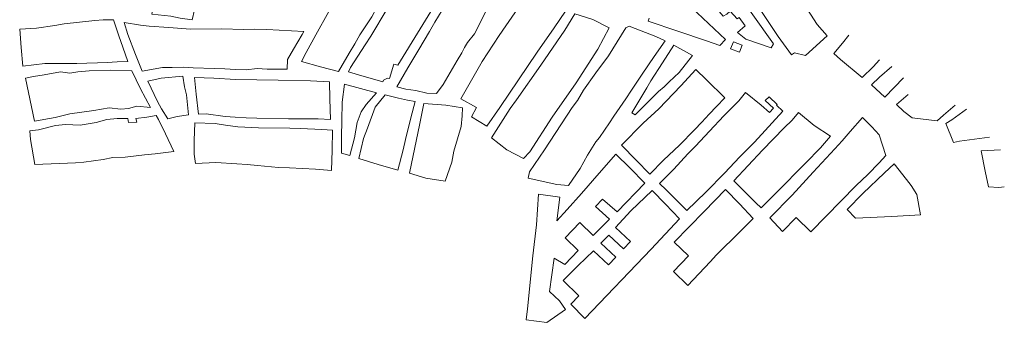
# Model space of a CAD drawing. Units: metres. Extents: x 72989 to 91713, y 92407 to 294307.
# Drawn here: x 89395 to 90040, y 96988 to 97187 of the extents above; entities that cross this region are included whole.
import ezdxf

# ---------------------------------------------------------------- set-up
doc = ezdxf.new("R2010")
doc.units = ezdxf.units.M
doc.layers.add('SOACHA_CUADRAS', color=251, linetype='Continuous')

msp = doc.modelspace()

# ---------------------------------------------------------------- linework, layer by layer
at = {"layer": 'SOACHA_CUADRAS', "lineweight": 0}
for points in [[(89505.36, 97236.158), (89492.339, 97236.843), (89491.286, 97229.819), (89489.628, 97223.053), (89489.163, 97216.384), (89486.301, 97210.301), (89484.832, 97203.777), (89483.059, 97196.254), (89481.994, 97190.546), (89494.439, 97189.181), (89500.489, 97187.847), (89508.254, 97186.773), (89509.787, 97193.314), (89510.17, 97199.621), (89510.175, 97201.687), (89511.203, 97206.557), (89513.683, 97214.222), (89519.875, 97236.006), (89514.167, 97236.536)], [(89611.191, 97164.871), (89614.797, 97170.995), (89618.142, 97176.869), (89622.123, 97182.743), (89625.954, 97188.78), (89629.247, 97194.926), (89635.884, 97207.057), (89644.401, 97222.071), (89651.479, 97234.349), (89646.79, 97236.223), (89639.225, 97238.457), (89626.837, 97242.106), (89617.426, 97225.592), (89612.69, 97217.746), (89606.274, 97207.646), (89597.802, 97192.121), (89589.372, 97176.98), (89582.875, 97165.246), (89579.966, 97159.505), (89592.261, 97155.982), (89604.039, 97152.892)], [(89872.74, 97204.848), (89892.019, 97175.723), (89900.715, 97163.862), (89902.632, 97165.176), (89909.907, 97163.317), (89924.168, 97176.258), (89917.448, 97183.663), (89891.688, 97223.914), (89881.98, 97237.447), (89871.957, 97229.746), (89863.452, 97223.174), (89861.467, 97221.544), (89868.787, 97210.9)], [(89633.575, 97147.084), (89633.215, 97146.087), (89617.197, 97150.594), (89610.691, 97152.656), (89611.933, 97155.382), (89621.5, 97170.294), (89625.24, 97176.088), (89635.935, 97193.994), (89642.268, 97206.103), (89650.221, 97217.727), (89660.549, 97234.586), (89666.134, 97233.115), (89685.541, 97227.528), (89675.605, 97210.23), (89661.084, 97186.522), (89657.696, 97180.751), (89642.898, 97156.922), (89640.429, 97157.608), (89637.636, 97148.261), (89636.317, 97148.501)], [(89888.984, 97171.113), (89861.9, 97209.322), (89856.764, 97215.923), (89845.092, 97208.038), (89842.364, 97205.546), (89843.579, 97202.537), (89845.891, 97199.099), (89851.059, 97195.005), (89855.921, 97189.049), (89858.49, 97190.549), (89860.591, 97192.475), (89865.191, 97187.365), (89866.39, 97188.205), (89870.377, 97182.794), (89865.472, 97178.38), (89870.776, 97174.119), (89887.365, 97168.431)], [(89691.218, 97123.21), (89694.491, 97129.179), (89684.14, 97134.855), (89698.185, 97159.35), (89709.319, 97176.535), (89713.629, 97182.9), (89725.598, 97200.013), (89738.596, 97195.713), (89739.398, 97196.264), (89752.666, 97192.42), (89745.311, 97181.558), (89734.152, 97165.487), (89709.832, 97129.189), (89701.164, 97117.028)], [(89502.469, 97155.761), (89509.036, 97155.377), (89522.632, 97154.76), (89529.796, 97154.605), (89536.787, 97154.286), (89543.736, 97153.994), (89550.843, 97154.775), (89557.34, 97154.346), (89570.502, 97154.361), (89570.736, 97160.732), (89574.718, 97167.449), (89580.245, 97177.123), (89581.481, 97179.01), (89557.167, 97180.332), (89548.947, 97180.598), (89541.856, 97180.449), (89527.659, 97180.853), (89507.274, 97180.721), (89492.968, 97181.75), (89480.099, 97182.486), (89474.583, 97183.186), (89463.721, 97185.02), (89466.243, 97177.083), (89471.308, 97164.022), (89475.586, 97153.084), (89488.878, 97155.407), (89495.285, 97155.56)], [(89716.644, 97128.528), (89720.7, 97134.27), (89736.634, 97157.015), (89752.329, 97180.064), (89758.787, 97190.768), (89770.666, 97187.032), (89781.327, 97181.426), (89773.937, 97167.53), (89759.851, 97145.531), (89744.149, 97122.857), (89729.406, 97100.2), (89725.311, 97095.815), (89714.289, 97101.492), (89704.281, 97109.372)], [(89835.994, 97163.3), (89823.664, 97170.16), (89816.181, 97158.465), (89808.578, 97146.786), (89805.927, 97142.111), (89796.301, 97125.851), (89798.39, 97124.427), (89813.733, 97139.767), (89817.352, 97142.777), (89820.607, 97146.045), (89827.283, 97152.276)], [(89399.133, 97148.493), (89404.356, 97149.615), (89411.419, 97150.67), (89422.227, 97152.67), (89428.265, 97151.851), (89433.456, 97152.69), (89440.811, 97153.211), (89454.649, 97153.701), (89468.822, 97153.247), (89474.606, 97141.567), (89480.982, 97129.244), (89472.072, 97130.13), (89466.6, 97128.544), (89461.55, 97128.252), (89453.991, 97129.128), (89443.96, 97127.339), (89428.307, 97125.061), (89418.608, 97122.721), (89405.08, 97120.251)], [(89620.429, 97109.01), (89617.433, 97095.768), (89630.162, 97091.961), (89643.039, 97088.11), (89646.467, 97101.538), (89648.096, 97108.234), (89651.453, 97122.404), (89654.242, 97133.224), (89649.383, 97133.981), (89643.433, 97135.424), (89634.733, 97137.612), (89628.253, 97129.423), (89623.097, 97115.719)], [(89894.995, 97126.908), (89876.414, 97106.588), (89866.8, 97096.595), (89857.059, 97086.349), (89844.73, 97073.83), (89832.143, 97061.82), (89825.399, 97068.472), (89818.736, 97075.236), (89814.42, 97079.537), (89823.77, 97088.894), (89832.93, 97098.826), (89837.823, 97103.984), (89847.056, 97113.677), (89856.525, 97123.908), (89866.162, 97133.612), (89870.725, 97139.014), (89880.959, 97130.858), (89886.273, 97125.883), (89889.026, 97128.799), (89883.594, 97133.766), (89886.038, 97136.355), (89891.39, 97131.303), (89890.833, 97130.714)], [(89678.245, 97093.5), (89679.753, 97100.605), (89684.48, 97116.874), (89685.01, 97123.701), (89685.337, 97129.05), (89674.404, 97130.85), (89659.981, 97131.896), (89657.505, 97118.739), (89650.607, 97086.275), (89661.342, 97082.975), (89674.075, 97080.876)], [(89490.937, 97112.05), (89486.266, 97121.303), (89484.86, 97124.089), (89478.635, 97122.9), (89471.538, 97122.155), (89472.104, 97119.671), (89466.67, 97119.506), (89466.283, 97121.995), (89459.226, 97121.945), (89452.5, 97121.389), (89445.513, 97119.461), (89435.011, 97117.677), (89425.418, 97118.213), (89418.887, 97117.522), (89407.643, 97114.716), (89401.973, 97114.054), (89402.446, 97108.286), (89405.303, 97091.851), (89431.892, 97093.031), (89437.446, 97093.375), (89450.049, 97095.189), (89456.363, 97096.536), (89464.42, 97096.701), (89477.013, 97098.138), (89484.12, 97098.871), (89496.303, 97100.505)], [(89903.795, 97057.07), (89894.837, 97047.923), (89886.517, 97056.945), (89901.076, 97071.812), (89915.014, 97086.94), (89929.18, 97102.069), (89933.995, 97107.337), (89939.257, 97113.479), (89947.282, 97122.626), (89953.35, 97116.494), (89958.189, 97111.435), (89962.471, 97097.869), (89958.127, 97093.09), (89950.709, 97085.246), (89943.184, 97078.089), (89913.303, 97047.759)], [(89523.347, 97118.773), (89510.146, 97119.211), (89509.609, 97107.691), (89509.692, 97098.666), (89510.529, 97092.511), (89523.782, 97093.143), (89537.533, 97092.311), (89544.262, 97091.925), (89551.156, 97091.249), (89564.935, 97089.952), (89571.997, 97089.79), (89589.151, 97088.803), (89599.472, 97087.953), (89599.93, 97101.312), (89600.121, 97114.435), (89593.222, 97114.936), (89579.173, 97115.571), (89572.364, 97115.649), (89551.787, 97115.837), (89538.324, 97116.608), (89530.111, 97117.729)], [(89947.411, 97072.819), (89937.133, 97062.451), (89942.724, 97056.654), (89966.48, 97057.817), (89985.119, 97058.938), (89982.836, 97072.312), (89979.016, 97078.109), (89976.054, 97081.952), (89968.072, 97092.379), (89961.71, 97086.491)]]:
    msp.add_lwpolyline(points, close=True, dxfattribs=at)
for points in [[(89681.643, 97209.126), (89667.314, 97185.131), (89663.749, 97179.121), (89660.133, 97173.139), (89656.684, 97167.309), (89649.572, 97155.319), (89642.366, 97142.91), (89648.168, 97141.305), (89654.808, 97140.438), (89662.066, 97138.567), (89668.23, 97138.483), (89672.612, 97144.338), (89681.744, 97160.086), (89684.883, 97165.213), (89686.735, 97168.522), (89688.59, 97171.839), (89693.259, 97177.531), (89702.67, 97196.238)], [(89807.515, 97187.877), (89806.987, 97185.892), (89826.306, 97179.286), (89845.186, 97172.962), (89853.841, 97169.974), (89857.556, 97173.771), (89835.347, 97194.768)], [(89938.365, 97176.648), (89934.106, 97171.37), (89928.49, 97164.594), (89932.803, 97160.808), (89946.927, 97148.83), (89954.308, 97155.919), (89958.342, 97160.529)], [(89977.045, 97137.772), (89969.415, 97131.236), (89974.187, 97126.65), (89979.802, 97122.42), (89996.023, 97120.491), (90000.255, 97124.143), (90007.898, 97130.799)], [(90015.249, 97128.137), (90005.619, 97121.207), (90001.847, 97118.717), (90006.847, 97106.382), (90010.829, 97107.268), (90030.32, 97109.845)], [(90037.584, 97101.511), (90024.926, 97100.839), (90027.571, 97087.621), (90029.64, 97077.222), (90036.476, 97076.862), (90040.079, 97077.232)]]:
    msp.add_lwpolyline(points, dxfattribs=at)
at = {"layer": 'SOACHA_CUADRAS', "lineweight": 0, "flags": 128}
for points in [[(89432.846, 97158.132), (89424.064, 97158.128), (89411.883, 97158.132), (89397.397, 97156.463), (89396.401, 97168.504), (89395.404, 97180.546), (89406.438, 97181.362), (89418.495, 97182.961), (89424.473, 97184.07), (89444.562, 97186.281), (89450.009, 97186.672), (89456.828, 97186.787), (89460.339, 97176.228), (89462.953, 97168.819), (89466.165, 97159.502), (89459.236, 97159.123), (89452.787, 97158.727), (89446.331, 97158.471), (89439.405, 97158.302)], [(89811.986, 97175.907), (89794.455, 97182.662), (89792.169, 97181.525), (89780.898, 97163.081), (89772.669, 97151.951), (89764.563, 97140.673), (89760.688, 97133.811), (89757.166, 97129.25), (89739.035, 97101.526), (89729.272, 97087.151), (89728.322, 97082.931), (89747.089, 97078.801), (89754.798, 97078.17), (89762.356, 97089.243), (89767.181, 97097.942), (89772.665, 97106.706), (89774.925, 97109.578), (89781.479, 97119.241), (89784.338, 97123.611), (89792.247, 97134.894), (89795.993, 97140.681), (89802.993, 97151.208), (89810.75, 97162.655), (89817.919, 97173.028)], [(89862.72, 97172.347), (89868.433, 97170.082), (89866.597, 97165.452), (89860.884, 97167.717)], [(89828.234, 97143.498), (89813.981, 97128.349), (89803.633, 97118.887), (89789.516, 97104.604), (89799.021, 97094.83), (89808.089, 97085.569), (89816.933, 97094.825), (89827.384, 97104.603), (89837.327, 97114.685), (89842.084, 97119.662), (89846.898, 97124.901), (89851.556, 97129.97), (89857.105, 97135.677), (89845.041, 97147.408), (89838.16, 97154.099)], [(89479.247, 97146.557), (89485.684, 97133.267), (89488.334, 97128.435), (89492.422, 97121.797), (89498.433, 97123.418), (89505.983, 97124.482), (89504.6, 97137.594), (89503.236, 97142.789), (89502.252, 97149.737), (89488.13, 97148.418)], [(89590.749, 97121.728), (89578.721, 97121.904), (89571.513, 97121.911), (89550.723, 97122.377), (89543.659, 97122.52), (89536.492, 97122.861), (89529.986, 97123.45), (89517.6, 97125.132), (89512.406, 97124.821), (89510.98, 97137.897), (89509.955, 97148.836), (89522.513, 97148.582), (89536.745, 97147.663), (89564.573, 97147.251), (89585.733, 97146.798), (89598.197, 97146.159), (89598.467, 97134.87), (89598.804, 97121.454)], [(89606.07, 97099.271), (89611.594, 97097.701), (89614.615, 97109.354), (89616.292, 97119.391), (89619.088, 97126.448), (89622.28, 97131.256), (89629.118, 97138.883), (89608.058, 97144.645), (89606.506, 97132.846), (89606.317, 97120.576), (89606.128, 97110.261)], [(89862.895, 97081.156), (89881.853, 97101.342), (89896.032, 97115.944), (89896.032, 97115.944), (89901.221, 97121.014), (89905.32, 97125.938), (89915.657, 97117.481), (89926.171, 97110.476), (89919.661, 97102.811), (89909.975, 97092.795), (89890.85, 97073.484), (89880.786, 97063.474), (89877.321, 97066.763)], [(89833.304, 97031.961), (89823.544, 97021.683), (89832.936, 97012.557), (89847.484, 97028.084), (89851.611, 97032.582), (89866.855, 97047.643), (89875.54, 97056.481), (89866.666, 97066.106), (89857.516, 97075.604), (89843.485, 97061.068), (89823.925, 97040.868)], [(89785.669, 97031.128), (89775.828, 97040.303), (89781.057, 97045.531), (89790.716, 97036.526), (89795.353, 97041.484), (89785.558, 97050.616), (89795.511, 97061.561), (89809.479, 97074.789), (89818.217, 97065.832), (89827.381, 97056.199), (89808.959, 97036.44), (89765.402, 96990.991), (89756.311, 97000.348), (89761.586, 97005.753), (89751.321, 97015.771), (89761.037, 97025.726), (89771.147, 97035.254), (89780.966, 97026.1)]]:
    msp.add_lwpolyline(points, close=True, dxfattribs=at)
for points in [[(89713.629, 97182.9), (89713.629, 97182.9)], [(89966.45, 97156.113), (89958.289, 97149.257), (89953.225, 97144.185), (89961.769, 97136.111), (89974.039, 97148.741)], [(89740.588, 96988.414), (89752.755, 96996.758), (89748.761, 97002.582), (89742.392, 97008.721), (89745.287, 97030.523), (89752.319, 97026.4), (89761.043, 97035.613), (89752.533, 97043.777), (89762.127, 97053.779), (89770.82, 97045.44), (89781.682, 97056.135), (89772.306, 97064.39), (89776.971, 97069.253), (89786.538, 97060.798), (89804.691, 97079.552), (89794.953, 97089.699), (89785.728, 97098.63), (89774.859, 97086.144), (89763.219, 97072.974), (89753.835, 97062.316), (89747.188, 97054.958), (89749.009, 97070.507), (89735.072, 97072.429), (89733.719, 97052.432), (89731.485, 97032.057), (89727.925, 96997.216), (89726.967, 96990.147), (89740.588, 96988.414)]]:
    msp.add_lwpolyline(points, dxfattribs=at)

doc.saveas('drawing.dxf')
